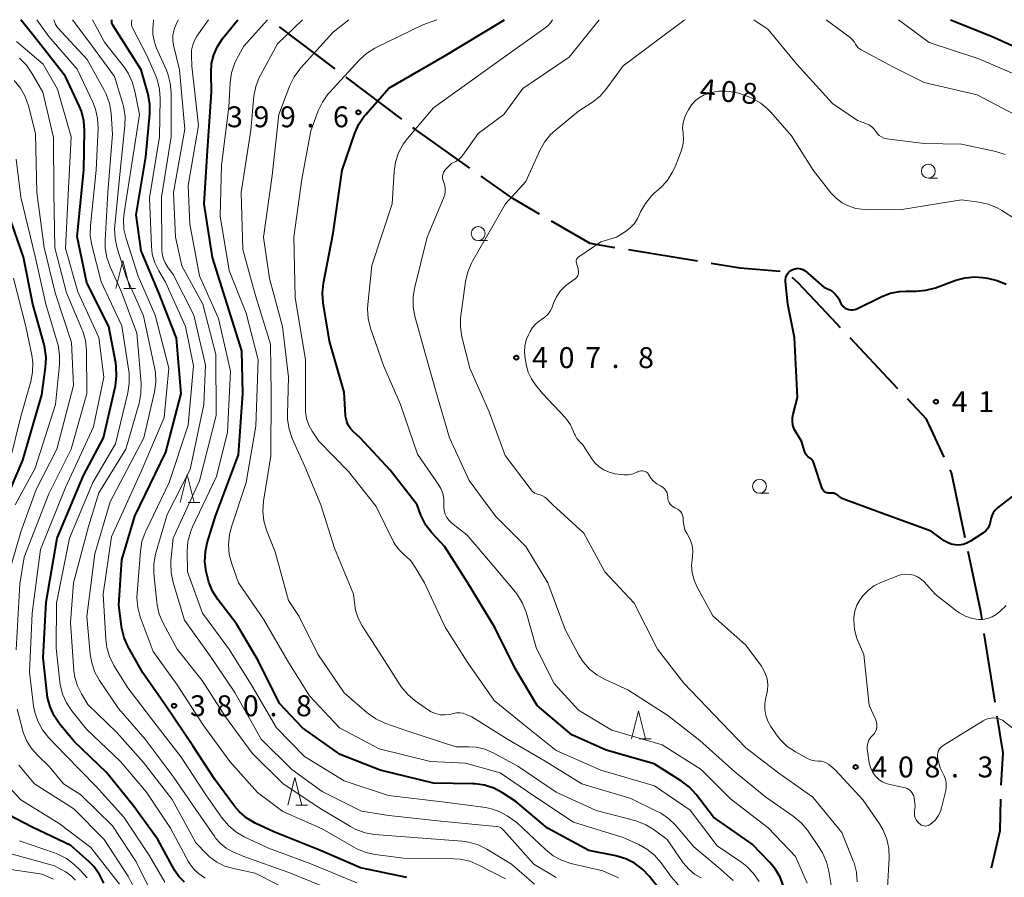
# Model space of a CAD drawing. Units: metres. Extents: x -74000 to -71997, y 25500 to 27000.
# Drawn here: x -73741 to -73565, y 26846 to 27000 of the extents above; entities that cross this region are included whole.
import ezdxf

# ---------------------------------------------------------------- set-up
doc = ezdxf.new("R2010")
doc.units = ezdxf.units.M
for name, color, linetype, lineweight in [('110600_大字・町・丁目界', 7, 'Continuous', 40), ('633100_広葉樹林', 7, 'Continuous', 13), ('633200_針葉樹林', 7, 'Continuous', 13), ('710100_等高線(計曲線)', 7, 'Continuous', 40), ('710200_等高線(主曲線)', 7, 'Continuous', 13), ('731200_図化機測定による標高点', 7, 'Continuous', 40)]:
    doc.layers.add(name, color=color, linetype=linetype, lineweight=lineweight)
doc.styles.add('Style-WORKING', font='MS Gothic.ttf')

msp = doc.modelspace()

# ---------------------------------------------------------------- linework, layer by layer
at = {"layer": '110600_大字・町・丁目界', "linetype": 'Continuous', "lineweight": 40}
for p, q in [((-73684.65, 26991.19), (-73694.62, 26998.74)), ((-73672.69, 26982.14), (-73682.66, 26989.68)), ((-73619.69, 26956.7), (-73632.02, 26958.71)), ((-73583.74, 26933.82), (-73592.3, 26942.94)), ((-73566.3, 26877.6), (-73568.24, 26889.95))]:
    msp.add_line(p, q, dxfattribs=at)
at = {"layer": '110600_大字・町・丁目界', "linetype": 'Continuous', "lineweight": 40, "flags": 128}
for points in [[(-73660.51, 26973.38), (-73670.24, 26980.28), (-73670.7, 26980.63)], [(-73648.01, 26965.12), (-73652.79, 26967.91), (-73658.47, 26971.94)], [(-73634.49, 26959.12), (-73638.93, 26959.84), (-73645.85, 26963.87)], [(-73604.82, 26954.83), (-73612.02, 26955.45), (-73617.22, 26956.3)], [(-73594.01, 26944.76), (-73595.52, 26946.37), (-73601.65, 26952.9), (-73602.68, 26953.75)], [(-73575.43, 26921.56), (-73578.62, 26928.37), (-73582.03, 26932)], [(-73571.67, 26907.11), (-73574.14, 26918.79), (-73574.38, 26919.29)], [(-73568.63, 26892.42), (-73568.86, 26893.86), (-73571.15, 26904.66)], [(-73565.2, 26862.72), (-73564.87, 26868.53), (-73565.91, 26875.13)], [(-73566.92, 26847.9), (-73565.38, 26854.61), (-73565.26, 26860.22)]]:
    msp.add_lwpolyline(points, dxfattribs=at)
at = {"layer": '633100_広葉樹林', "linetype": 'Continuous', "lineweight": 13}
for p, q in [((-73578.27, 26971.58), (-73576.6, 26971.58)), ((-73658.99, 26960.39), (-73657.32, 26960.39)), ((-73608.54, 26915.08), (-73606.87, 26915.08))]:
    msp.add_line(p, q, dxfattribs=at)
for centre in [(-73578.27, 26972.83), (-73658.99, 26961.64), (-73608.54, 26916.33)]:
    msp.add_circle(centre, 1.25, dxfattribs=at)
at = {"layer": '633200_針葉樹林', "linetype": 'Continuous', "lineweight": 13}
for p, q in [((-73722.51, 26951.79), (-73720.43, 26951.79)), ((-73710.98, 26913.42), (-73708.9, 26913.42)), ((-73630.04, 26871.07), (-73627.96, 26871.07)), ((-73691.67, 26859.13), (-73689.59, 26859.13))]:
    msp.add_line(p, q, dxfattribs=at)
at = {"layer": '633200_針葉樹林', "linetype": 'Continuous', "lineweight": 13, "flags": 128}
for points in [[(-73723.97, 26951.79), (-73722.72, 26956.79), (-73721.47, 26951.79)], [(-73712.44, 26913.42), (-73711.19, 26918.42), (-73709.94, 26913.42)], [(-73631.5, 26871.07), (-73630.25, 26876.07), (-73629, 26871.07)], [(-73693.13, 26859.13), (-73691.88, 26864.13), (-73690.63, 26859.13)]]:
    msp.add_lwpolyline(points, dxfattribs=at)
at = {"layer": '710100_等高線(計曲線)', "linetype": 'Continuous', "lineweight": 40, "flags": 128}
for points, elevation in [([(-73711.69, 26845.32), (-73712.68, 26846.37), (-73713.44, 26847.52), (-73716.43, 26853), (-73720.89, 26859.11), (-73725.63, 26865), (-73731.43, 26870.57), (-73734.05, 26873.75), (-73735.04, 26875.19), (-73735.76, 26876.78), (-73736.2, 26878.46), (-73736.27, 26879.02), (-73737, 26885.59), (-73736.45, 26895.55), (-73734.5, 26907), (-73729.75, 26918.25), (-73726.16, 26925), (-73724.06, 26934.37), (-73723.83, 26936.09), (-73723.9, 26937.84), (-73724, 26938.43), (-73725.25, 26945), (-73729.2, 26952.8), (-73730.88, 26961.12), (-73729.71, 26973), (-73729.58, 26980.14), (-73729.7, 26981.87), (-73730.12, 26983.57), (-73730.53, 26984.57), (-73733, 26989.82), (-73737.92, 26996.08), (-73741.03, 27000)], 370), ([(-73706.22, 26863.78), (-73710.19, 26869.81), (-73715, 26876.94), (-73719.11, 26882.89), (-73721.75, 26887.57), (-73722.46, 26889.16), (-73722.9, 26890.85), (-73722.95, 26891.24), (-73723.42, 26895), (-73722.88, 26903.12), (-73720.54, 26911), (-73715, 26922.46), (-73712.24, 26933), (-73713.1, 26942.9), (-73716.27, 26951), (-73719.44, 26958.56), (-73720.33, 26965), (-73718.6, 26975.4), (-73717.89, 26983.1), (-73717.88, 26984.85), (-73718.17, 26986.56), (-73718.24, 26986.83), (-73719.46, 26991), (-73724.5, 26999.03), (-73724.61, 26999.24), (-73724.68, 26999.46), (-73724.7, 26999.66), (-73724.72, 27000)], 380), ([(-73625.66, 26843), (-73628.36, 26846.43), (-73629.55, 26847.7), (-73630.95, 26848.74), (-73632.5, 26849.52), (-73634.3, 26850.05), (-73639.18, 26851), (-73646.54, 26855), (-73652.22, 26859.78), (-73654.64, 26861.37), (-73656.18, 26862.19), (-73657.84, 26862.73), (-73659.56, 26862.98), (-73659.94, 26862.99), (-73667, 26863.11), (-73676.55, 26865.45), (-73683.75, 26868.25), (-73690.5, 26873), (-73694.63, 26877.37), (-73698.39, 26885), (-73702.36, 26891.64), (-73705.7, 26896.05), (-73706.63, 26897.53), (-73707.28, 26899.14), (-73707.48, 26899.87), (-73707.75, 26901.08), (-73707.99, 26902.81), (-73707.92, 26904.55), (-73707.57, 26906.19), (-73706.12, 26911), (-73702, 26922), (-73701.19, 26933), (-73701.39, 26940.61), (-73703.99, 26949), (-73706.66, 26957.34), (-73708.12, 26967), (-73707.52, 26976.48), (-73706.81, 26987), (-73706.9, 26990.48), (-73706.81, 26992.12), (-73706.43, 26993.71), (-73705.77, 26995.22), (-73704.81, 26996.67), (-73702.1, 27000)], 390), ([(-73604.23, 26844.62), (-73604.85, 26846.25), (-73605.74, 26847.75), (-73606.71, 26848.9), (-73609.87, 26852.13), (-73616.77, 26857), (-73619.91, 26861.09), (-73621.09, 26862.38), (-73622.51, 26863.46), (-73627.44, 26866.56), (-73636.04, 26869), (-73642.22, 26871.78), (-73648.42, 26877), (-73652.34, 26883.66), (-73656.03, 26891), (-73660.9, 26899.1), (-73665, 26905.46), (-73667.32, 26908.01), (-73668.37, 26909.39), (-73669.17, 26910.94), (-73669.26, 26911.18), (-73669.96, 26913), (-73674.78, 26919.22), (-73680.13, 26925), (-73681.41, 26926.15), (-73681.91, 26926.68), (-73682.3, 26927.29), (-73682.58, 26927.96), (-73682.75, 26928.66), (-73682.78, 26929.03), (-73683, 26933.2), (-73685.65, 26942.35), (-73686.78, 26949.24), (-73686.91, 26950.98), (-73686.73, 26952.75), (-73685, 26961.74), (-73683.39, 26973), (-73681.12, 26979.65), (-73680.41, 26981.24), (-73679.44, 26982.69), (-73679.16, 26983.02), (-73675, 26987.74), (-73665, 26993.52), (-73654.25, 27000)], 400), ([(-73574.3, 27000), (-73566.96, 26997.04), (-73559, 26993.46)], 400), ([(-73743.23, 26915), (-73740.63, 26921), (-73737.26, 26932.74), (-73736.56, 26937.65), (-73736.47, 26939.39), (-73736.68, 26941.13), (-73736.83, 26941.76), (-73738.86, 26949), (-73740.56, 26957.44), (-73743.17, 26965)], 360), ([(-73575.42, 26906.58), (-73577.74, 26908.26), (-73585.17, 26911), (-73593.13, 26913.88), (-73593.75, 26914.17), (-73594.31, 26914.56), (-73594.43, 26914.66), (-73594.67, 26914.85), (-73594.95, 26914.99), (-73595.24, 26915.08), (-73595.54, 26915.12), (-73595.77, 26915.11), (-73596, 26915.09), (-73596.22, 26915.09), (-73596.44, 26915.13), (-73596.64, 26915.2), (-73596.83, 26915.31), (-73597, 26915.45), (-73597.14, 26915.62), (-73597.25, 26915.81), (-73597.31, 26915.95), (-73598.78, 26920.46), (-73598.91, 26920.75), (-73599.08, 26921.01), (-73599.29, 26921.24), (-73599.54, 26921.42), (-73599.6, 26921.46), (-73599.85, 26921.63), (-73600.06, 26921.84), (-73600.24, 26922.09), (-73600.37, 26922.37), (-73600.4, 26922.46), (-73601, 26924.45), (-73602, 26925.97), (-73602.34, 26926.6), (-73602.56, 26927.27), (-73602.66, 26927.98), (-73602.64, 26928.69), (-73602.53, 26929.26), (-73601.74, 26932.26), (-73602.25, 26943), (-73603.44, 26949), (-73603.88, 26953.06), (-73603.89, 26953.41), (-73603.84, 26953.75), (-73603.72, 26954.08), (-73603.56, 26954.39), (-73603.34, 26954.66), (-73603.31, 26954.69), (-73603.21, 26954.79), (-73602.92, 26955.03), (-73602.6, 26955.22), (-73602.24, 26955.35), (-73601.87, 26955.41), (-73601.81, 26955.42), (-73601.46, 26955.41), (-73601.12, 26955.34), (-73600.79, 26955.21), (-73600.49, 26955.02), (-73600.38, 26954.94), (-73597, 26952.05)], 410), ([(-73597, 26952.05), (-73595.94, 26951.53), (-73595.41, 26951.21), (-73594.95, 26950.8), (-73594.57, 26950.32), (-73594.35, 26949.94), (-73593.94, 26949.12), (-73593.74, 26948.81), (-73593.5, 26948.53), (-73593.21, 26948.3), (-73592.89, 26948.13), (-73592.54, 26948.01), (-73592.18, 26947.96), (-73591.81, 26947.97), (-73591.45, 26948.04), (-73591.11, 26948.17), (-73586.75, 26950.32), (-73585.13, 26950.95), (-73583.42, 26951.29), (-73582.3, 26951.34), (-73580.45, 26951.34), (-73578.71, 26951.49), (-73576.99, 26951.94), (-73573.34, 26953.27), (-73571.66, 26953.72), (-73569.92, 26953.88), (-73568.53, 26953.78), (-73567.65, 26953.66), (-73565.95, 26953.26), (-73564.34, 26952.58)], 410), ([(-73561.85, 26915.56), (-73565.87, 26912.44), (-73566.3, 26912.04), (-73566.65, 26911.58), (-73566.91, 26911.06), (-73567.08, 26910.51), (-73567.14, 26910.14), (-73567.24, 26909.62), (-73567.42, 26909.14), (-73567.69, 26908.69), (-73568.03, 26908.29), (-73568.44, 26907.96), (-73568.48, 26907.93), (-73570.7, 26906.47), (-73571.34, 26906.13), (-73572.03, 26905.9), (-73572.74, 26905.8), (-73573.47, 26905.82), (-73574.18, 26905.97), (-73574.85, 26906.24), (-73575.42, 26906.58)], 410), ([(-73671.8, 26846.2), (-73680.08, 26847.92), (-73687.26, 26851), (-73695.66, 26854.34), (-73698.96, 26855.93), (-73700.46, 26856.82), (-73701.79, 26857.95), (-73702.68, 26858.99), (-73706.22, 26863.78)], 380), ([(-73726.13, 26845.16), (-73726.89, 26846.73), (-73727.92, 26848.14), (-73728.81, 26849.03), (-73732.07, 26851.93), (-73739, 26855.23), (-73743.25, 26857.39)], 360)]:
    msp.add_lwpolyline(points, dxfattribs=dict(at, elevation=elevation))
at = {"layer": '710200_等高線(主曲線)', "linetype": 'Continuous', "lineweight": 13, "flags": 128}
for points, elevation in [([(-73707.94, 26846.09), (-73709.13, 26846.87), (-73710, 26847.67), (-73710.71, 26848.62), (-73710.93, 26849), (-73714.15, 26855), (-73718.5, 26861.5), (-73723.11, 26867), (-73729.24, 26872.76), (-73731.87, 26876.04), (-73732.84, 26877.49), (-73733.54, 26879.08), (-73733.96, 26880.77), (-73734.01, 26881.2), (-73734.69, 26887.31), (-73734.64, 26895.36), (-73732.26, 26907), (-73728.11, 26917), (-73724.06, 26923.94), (-73721.84, 26933.07), (-73721.57, 26934.8), (-73721.61, 26936.54), (-73721.67, 26936.96), (-73722.92, 26945.08), (-73726.59, 26953), (-73728.27, 26959.55), (-73728.55, 26961.27), (-73728.53, 26963.07), (-73727.49, 26973), (-73727.17, 26980.54), (-73727.25, 26982.28), (-73727.63, 26983.98), (-73728.12, 26985.23), (-73730.89, 26991.11), (-73735.97, 26997), (-73738.13, 27000)], 372), ([(-73731.33, 26882.06), (-73731.49, 26883.22), (-73732.12, 26891.88), (-73731.57, 26899), (-73728.9, 26909.1), (-73727, 26915.14), (-73722.19, 26923), (-73719.82, 26931.22), (-73719.48, 26932.93), (-73719.46, 26934.84), (-73720.22, 26943.78), (-73723, 26951.3), (-73725.01, 26955.71), (-73725.6, 26957.35), (-73725.89, 26959.07), (-73725.9, 26960.43), (-73725.41, 26969), (-73724.55, 26979.45), (-73724.83, 26983.26), (-73725.12, 26984.98), (-73725.69, 26986.62), (-73726.06, 26987.36), (-73729.12, 26992.88), (-73734.43, 26998.62), (-73734.67, 26998.93), (-73734.85, 26999.28), (-73734.93, 26999.5), (-73735.08, 27000)], 374), ([(-73685, 26843.83), (-73692.94, 26847.06), (-73701, 26849.92), (-73703, 26850.79), (-73704.17, 26851.43), (-73705.21, 26852.26), (-73706.09, 26853.26), (-73706.24, 26853.46), (-73709.62, 26858.38), (-73713.72, 26864.28), (-73718.71, 26871), (-73723.49, 26876.51), (-73726.88, 26881.51), (-73727.73, 26883.03), (-73728.3, 26884.68), (-73728.57, 26886.25), (-73729.16, 26893), (-73727.76, 26904.24), (-73725, 26913.57), (-73718.98, 26925), (-73717.07, 26933.27), (-73716.82, 26935), (-73716.88, 26936.74), (-73717.03, 26937.61), (-73719, 26946.91), (-73722.12, 26953.88), (-73723.74, 26959.05), (-73724.12, 26960.75), (-73724.19, 26962.5), (-73724.15, 26963.03), (-73723.18, 26972.82), (-73722.34, 26980.98), (-73722.31, 26982.73), (-73722.59, 26984.45), (-73722.73, 26984.94), (-73724.21, 26989.79), (-73729, 26996.33), (-73731.77, 27000)], 376), ([(-73680.77, 26845.23), (-73689, 26848.64), (-73696.57, 26851.43), (-73700.94, 26853.48), (-73702.45, 26854.36), (-73703.78, 26855.48), (-73704.91, 26856.83), (-73707.81, 26861), (-73712.23, 26867.77), (-73717, 26873.86), (-73721.83, 26880.17), (-73724.32, 26884.22), (-73725.1, 26885.78), (-73725.6, 26887.45), (-73725.79, 26888.87), (-73726.27, 26897), (-73724.75, 26907.25), (-73719.44, 26919), (-73715.33, 26928.67), (-73714.5, 26937.5), (-73716.95, 26947), (-73719.98, 26954.02), (-73722.14, 26960.75), (-73722.52, 26962.45), (-73722.61, 26964.19), (-73722.49, 26965.34), (-73721, 26974.95), (-73719.74, 26983), (-73720.55, 26987.2), (-73721.03, 26988.87), (-73721.79, 26990.44), (-73722.45, 26991.41), (-73726, 26996), (-73728.15, 27000)], 378), ([(-73718.62, 26908.26), (-73714.4, 26917), (-73711, 26927.32), (-73710.06, 26937.94), (-73711.48, 26945), (-73715.06, 26952.94), (-73716.28, 26954.97), (-73716.98, 26956.42), (-73717.43, 26957.96), (-73717.59, 26959.37), (-73717.93, 26968.07), (-73716.17, 26979), (-73716.03, 26985.81), (-73716.14, 26987.55), (-73716.56, 26989.25), (-73716.87, 26990.04), (-73718.42, 26993.58), (-73721.01, 26998.55), (-73721.11, 26998.8), (-73721.17, 26999.07), (-73721.18, 26999.34), (-73721.16, 26999.5), (-73721.09, 27000)], 382), ([(-73693.96, 26863), (-73699.54, 26868.46), (-73704.28, 26875), (-73708.49, 26881.51), (-73713, 26887.12), (-73715.5, 26891.78), (-73716.19, 26893.39), (-73716.59, 26895.08), (-73716.65, 26895.54), (-73717.15, 26900.69), (-73717.16, 26902.44), (-73716.88, 26904.16), (-73716.77, 26904.55), (-73714.74, 26911.26), (-73710.67, 26919.33), (-73708.21, 26931), (-73707.92, 26938.08), (-73710, 26947), (-73713.67, 26954.33), (-73714.68, 26955.67), (-73715.15, 26956.41), (-73715.48, 26957.23), (-73715.67, 26958.09), (-73715.71, 26958.68), (-73715.8, 26968.2), (-73714.05, 26979), (-73714.05, 26986.89), (-73714.21, 26988.62), (-73714.66, 26990.31), (-73714.91, 26990.93), (-73716.72, 26995.02), (-73717.12, 26996.18), (-73717.31, 26997.4), (-73717.31, 26998.29), (-73717.21, 27000)], 384), ([(-73645, 26846.2), (-73649, 26848.56), (-73653.92, 26854.08), (-73654.46, 26854.68), (-73654.72, 26854.92), (-73655.02, 26855.12), (-73655.36, 26855.26), (-73655.7, 26855.34), (-73655.8, 26855.35), (-73665.7, 26856.3), (-73675, 26857.28), (-73679.9, 26858.1), (-73687, 26861.61), (-73692.44, 26865.56), (-73697.9, 26871), (-73702.66, 26879.34), (-73707, 26885.83), (-73711.69, 26892.31), (-73713.72, 26899.09), (-73714.07, 26900.79), (-73714.12, 26902.54), (-73714.09, 26902.99), (-73713.67, 26907), (-73709, 26917.31), (-73706, 26929), (-73706.02, 26939.98), (-73708.37, 26949), (-73712.12, 26955.88), (-73713.3, 26961), (-73713.64, 26969), (-73711.61, 26980.39), (-73712.54, 26991), (-73713.64, 26995.43), (-73713.78, 26996.29), (-73713.76, 26997.15), (-73713.6, 26998), (-73713.43, 26998.5), (-73712.82, 27000)], 386), ([(-73633.82, 26846.14), (-73636.64, 26847.36), (-73642.38, 26848.72), (-73644.04, 26849.27), (-73645.57, 26850.09), (-73646.95, 26851.19), (-73652.02, 26855.98), (-73653.79, 26857.21), (-73655.14, 26857.98), (-73656.6, 26858.5), (-73657.7, 26858.72), (-73665, 26859.68), (-73675.09, 26860.91), (-73683, 26863.52), (-73690.14, 26867.86), (-73695.15, 26873), (-73699.5, 26880.5), (-73703.58, 26887), (-73708.41, 26893.59), (-73711.15, 26901), (-73711.18, 26904.7), (-73711.04, 26906.44), (-73710.6, 26908.12), (-73710.21, 26909.08), (-73705.91, 26918.09), (-73703.94, 26926.06), (-73703.41, 26937), (-73705.57, 26946.43), (-73709, 26954.09), (-73710.69, 26963.31), (-73711, 26970.29), (-73709.15, 26981), (-73710.32, 26991.68), (-73710.42, 26993.58), (-73710.38, 26994.55), (-73710.18, 26995.5), (-73709.81, 26996.4), (-73709.42, 26997.05), (-73707.35, 27000)], 388), ([(-73623.09, 26844.83), (-73624.32, 26846.23), (-73626.24, 26848.87), (-73627.38, 26850.19), (-73628.74, 26851.28), (-73630.18, 26852.09), (-73633, 26853.37), (-73641.91, 26856.09), (-73649, 26860.81), (-73655.07, 26864.93), (-73661.29, 26866.71), (-73667.55, 26867), (-73676.73, 26869.27), (-73683.88, 26873), (-73689.22, 26878.78), (-73693.16, 26885), (-73697.51, 26892.49), (-73701.97, 26899), (-73703.19, 26902.44), (-73703.63, 26904.13), (-73703.77, 26905.87), (-73703.61, 26907.6), (-73703.27, 26908.91), (-73700.62, 26917), (-73698.87, 26927.13), (-73698.44, 26939), (-73700.63, 26947.37), (-73703.63, 26955), (-73705.26, 26964.74), (-73705, 26973.91), (-73703.69, 26984.31), (-73703.46, 26988.72), (-73703.22, 26990.45), (-73702.68, 26992.1), (-73702.25, 26993), (-73701, 26995.28), (-73696.75, 27000)], 392), ([(-73628.91, 26855.65), (-73630.53, 26856.29), (-73630.89, 26856.39), (-73637.81, 26858.19), (-73645, 26861.49), (-73651.86, 26866.14), (-73656.31, 26868.54), (-73657.78, 26869.17), (-73659.33, 26869.54), (-73660.68, 26869.64), (-73663, 26869.63), (-73671.6, 26872.4), (-73675.74, 26873.88), (-73677.32, 26874.61), (-73678.75, 26875.6), (-73678.9, 26875.73), (-73683, 26879.27), (-73687.77, 26886.23), (-73691.07, 26893), (-73693, 26895.83), (-73695.42, 26904.58), (-73696.94, 26908.47), (-73697.43, 26910.14), (-73697.62, 26911.87), (-73697.5, 26913.69), (-73696.19, 26921.81), (-73696.11, 26933), (-73696.21, 26941.79), (-73699, 26950.72), (-73701.21, 26958.79), (-73701.47, 26969), (-73699.79, 26980.21), (-73699.2, 26986.29), (-73698.88, 26988), (-73698.26, 26989.63), (-73698.03, 26990.08), (-73695, 26995.68), (-73690.52, 27000)], 394), ([(-73664.99, 26875.33), (-73665.82, 26875.37), (-73666.63, 26875.56), (-73667.4, 26875.89), (-73667.89, 26876.19), (-73670.29, 26877.85), (-73671.63, 26878.97), (-73672.75, 26880.3), (-73673.01, 26880.69), (-73676.24, 26885.76), (-73679.79, 26891.31), (-73680.51, 26892.66), (-73680.97, 26894.12), (-73681.13, 26895), (-73681.37, 26897), (-73684.79, 26905.21), (-73687.22, 26913), (-73690.1, 26919.9), (-73692.34, 26924.91), (-73692.91, 26926.56), (-73693.18, 26928.28), (-73693.2, 26929.28), (-73693, 26935.89), (-73694.07, 26945), (-73696.42, 26953.58), (-73697.52, 26961), (-73695.92, 26972.08), (-73694.74, 26983), (-73692.75, 26988.17), (-73691.99, 26989.74), (-73690.97, 26991.15), (-73690.84, 26991.29), (-73685, 26997.77), (-73682.22, 27000)], 396), ([(-73608.62, 26845.47), (-73609.61, 26846.91), (-73610.82, 26848.16), (-73611.74, 26848.85), (-73616.16, 26851.84), (-73621, 26858.24), (-73627.38, 26862.62), (-73637, 26865.42), (-73645.02, 26868.98), (-73651, 26873.71), (-73656.1, 26877.9), (-73661, 26884.83), (-73664.91, 26891.09), (-73668.61, 26899), (-73670.21, 26901.73), (-73671.03, 26902.89), (-73672.04, 26903.88), (-73672.24, 26904.04), (-73673.11, 26904.85), (-73673.83, 26905.8), (-73674.17, 26906.4), (-73677.29, 26912.71), (-73682.24, 26919), (-73687.56, 26924.44), (-73688.76, 26926.24), (-73689.36, 26927.31), (-73689.76, 26928.48), (-73689.95, 26929.69), (-73689.97, 26930.19), (-73689.95, 26939), (-73691.79, 26950.21), (-73692.04, 26961), (-73690.62, 26971.38), (-73689, 26980.1), (-73687.69, 26983.65), (-73686.94, 26985.22), (-73685.93, 26986.65), (-73685.66, 26986.96), (-73680.28, 26992.79), (-73679, 26993.96), (-73677.52, 26994.89), (-73677.29, 26995.01), (-73668.95, 26999.05), (-73666.44, 27000)], 398), ([(-73600, 26845.17), (-73602.07, 26849.93), (-73607, 26855.11), (-73613.74, 26860.26), (-73619, 26865.53), (-73626.03, 26869.97), (-73635, 26872.62), (-73641, 26876.18), (-73645.43, 26881), (-73648.58, 26887.42), (-73650.42, 26893.74), (-73651.05, 26895.37), (-73651.95, 26896.86), (-73652.33, 26897.35), (-73656.11, 26901.89), (-73661, 26907.56), (-73663.71, 26909.73), (-73664.2, 26910.2), (-73664.6, 26910.74), (-73664.89, 26911.34), (-73665.08, 26911.99), (-73665.16, 26912.66), (-73665.15, 26913.02), (-73665.16, 26914.03), (-73665.35, 26915.01), (-73665.71, 26915.95), (-73666.15, 26916.72), (-73669.89, 26922.11), (-73672.91, 26931), (-73676, 26938), (-73678.29, 26944.71), (-73678.71, 26946.4), (-73678.83, 26948.14), (-73678.78, 26948.95), (-73678.07, 26955.93), (-73674.41, 26967), (-73674.08, 26972.75), (-73673.83, 26974.48), (-73673.28, 26976.13), (-73672.46, 26977.67), (-73671.7, 26978.67), (-73667, 26984.19), (-73655.76, 26992.24), (-73646.78, 26998.66), (-73646.39, 26998.99), (-73646.06, 26999.4), (-73645.99, 26999.5), (-73645.68, 27000)], 402), ([(-73640.92, 26886.05), (-73643.37, 26890.63), (-73646.5, 26899), (-73650.45, 26905.55), (-73655.91, 26911), (-73660.63, 26917.37), (-73664.16, 26925), (-73666.59, 26933.41), (-73669, 26941.86), (-73670.34, 26946.83), (-73670.64, 26948.54), (-73670.64, 26950.29), (-73670.4, 26951.77), (-73668.17, 26961), (-73665.19, 26968), (-73664.99, 26968.61), (-73664.9, 26969.23), (-73664.92, 26969.87), (-73665.05, 26970.49), (-73665.18, 26970.82), (-73665.23, 26970.96), (-73665.34, 26971.31), (-73665.39, 26971.66), (-73665.37, 26972.02), (-73665.3, 26972.37), (-73665.16, 26972.7), (-73664.97, 26973.01), (-73664.79, 26973.21), (-73663.81, 26974.19), (-73663.02, 26974.59), (-73662.49, 26974.93), (-73662.02, 26975.36), (-73661.72, 26975.73), (-73659, 26979.59), (-73654.42, 26983), (-73651, 26987.64), (-73642.71, 26993.29), (-73637.3, 27000)], 404), ([(-73631, 26895.36), (-73636.27, 26901), (-73640.07, 26907.93), (-73645.6, 26913), (-73646.68, 26914.09), (-73647.04, 26914.4), (-73647.45, 26914.64), (-73647.89, 26914.8), (-73648.15, 26914.85), (-73648.51, 26914.95), (-73648.86, 26915.11), (-73649.17, 26915.33), (-73649.45, 26915.6), (-73649.52, 26915.69), (-73654.17, 26921.83), (-73657, 26929.67), (-73660.5, 26937.5), (-73661.9, 26943.14), (-73662.17, 26944.86), (-73662.14, 26946.6), (-73662.1, 26946.9), (-73661.26, 26953.06), (-73660.88, 26954.76), (-73660.2, 26956.37), (-73660.02, 26956.7), (-73654.1, 26967), (-73650.43, 26971), (-73647.95, 26976.52), (-73647.1, 26978.04), (-73646, 26979.4), (-73645.2, 26980.13), (-73641, 26983.61), (-73638.52, 26985.23), (-73637.15, 26986.31), (-73635.92, 26987.7), (-73633, 26991.7), (-73622.12, 26999.88), (-73621.85, 27000)], 406), ([(-73609.54, 27000), (-73607, 26998.25), (-73601.93, 26992.07), (-73595.48, 26985), (-73591, 26981.9), (-73589.5, 26981.4), (-73588.96, 26981.17), (-73588.46, 26980.84), (-73588.03, 26980.43), (-73587.68, 26979.96), (-73587.65, 26979.91), (-73587.38, 26979.54), (-73587.06, 26979.22), (-73586.69, 26978.97), (-73586.28, 26978.78), (-73585.84, 26978.67), (-73585.74, 26978.65), (-73579, 26977.8), (-73572.34, 26977.66), (-73566.15, 26976.36), (-73564.48, 26975.85)], 406), ([(-73596.59, 27000), (-73592.29, 26996.78), (-73591.87, 26996.4), (-73591.52, 26995.96), (-73591.34, 26995.64), (-73591.12, 26995.28), (-73590.84, 26994.97), (-73590.51, 26994.71), (-73590.33, 26994.6), (-73584.54, 26991.46), (-73579, 26988.73), (-73569.5, 26986.5), (-73562.85, 26983)], 404), ([(-73583.64, 27000), (-73578.1, 26995.9), (-73569.21, 26993), (-73562.09, 26989.91)], 402), ([(-73715.17, 26845.36), (-73717.92, 26850.08), (-73722.54, 26857), (-73727.5, 26862.5), (-73733, 26868.11), (-73736.04, 26871.3), (-73737.12, 26872.67), (-73737.96, 26874.2), (-73738.51, 26875.85), (-73738.71, 26876.96), (-73739.47, 26883), (-73739, 26893.59), (-73737.47, 26905), (-73733, 26916.09), (-73728, 26927), (-73726.12, 26935.88), (-73727.01, 26942.99), (-73730.81, 26951.19), (-73733.02, 26959), (-73732.56, 26967.44), (-73731.97, 26979), (-73734.43, 26987.57), (-73737, 26992.04), (-73741.77, 26996.07)], 368), ([(-73741.85, 26887), (-73741.17, 26898.83), (-73740.39, 26903.61), (-73736.01, 26915), (-73731.97, 26923), (-73729.15, 26933), (-73729.26, 26940.75), (-73729.43, 26942.48), (-73729.91, 26944.16), (-73730.05, 26944.52), (-73732.81, 26951), (-73734.89, 26959.11), (-73735.12, 26969), (-73735.15, 26978.85), (-73737.05, 26987), (-73739.03, 26990.44), (-73740.02, 26991.86), (-73741.25, 26993.1)], 366), ([(-73744.24, 26897), (-73741, 26908.16), (-73738.25, 26915.75), (-73734.57, 26923), (-73731.57, 26934.43), (-73731.9, 26942.1), (-73734.87, 26951), (-73736.84, 26959.16), (-73738.13, 26969), (-73738.38, 26979.62), (-73739.66, 26984.58), (-73740.24, 26986.23), (-73741.1, 26987.75), (-73742.21, 26989.09)], 364), ([(-73622.17, 26978.53), (-73622.23, 26979.6), (-73622.26, 26979.74), (-73622.33, 26980.63), (-73622.25, 26981.51), (-73622.02, 26982.37), (-73621.75, 26982.98), (-73621.31, 26983.83), (-73620.74, 26984.71), (-73620.03, 26985.49), (-73619.19, 26986.12), (-73618.5, 26986.5), (-73617.22, 26986.96), (-73615.88, 26987.19), (-73614.59, 26987.2), (-73613.99, 26987.15), (-73612.27, 26986.85), (-73610.59, 26986.25), (-73609.82, 26985.89), (-73608.3, 26985.02), (-73606.97, 26983.9), (-73606.51, 26983.42), (-73602.81, 26979.19), (-73598.93, 26973), (-73595.75, 26968.97), (-73594.82, 26967.99), (-73593.74, 26967.18), (-73592.77, 26966.67), (-73591.29, 26966.17), (-73589.74, 26965.94), (-73589.06, 26965.92), (-73583, 26965.99), (-73572.33, 26967.67), (-73569.24, 26967.28), (-73567.54, 26966.92), (-73565.92, 26966.26), (-73565.1, 26965.78), (-73562.67, 26964.22)], 408), ([(-73642.45, 26927.37), (-73643.14, 26928.35), (-73643.35, 26928.59), (-73647.44, 26933), (-73648.71, 26934.51), (-73649.46, 26935.59), (-73650.02, 26936.78), (-73650.34, 26937.96), (-73650.58, 26939.24), (-73650.7, 26940.41), (-73650.61, 26941.57), (-73650.32, 26942.71), (-73650, 26943.47), (-73649.7, 26944.08), (-73649.24, 26944.82), (-73648.66, 26945.48), (-73647.98, 26946.03), (-73647.63, 26946.24), (-73647.02, 26946.65), (-73646.5, 26947.15), (-73646.07, 26947.74), (-73645.75, 26948.4), (-73645.72, 26948.48), (-73645.47, 26949.16), (-73644.94, 26950.32), (-73644.21, 26951.37), (-73643.31, 26952.27), (-73642.85, 26952.63), (-73641.59, 26953.52), (-73641.4, 26953.69), (-73641.25, 26953.88), (-73641.13, 26954.09), (-73641.04, 26954.33), (-73641, 26954.57), (-73641, 26954.68), (-73641.06, 26955.32), (-73641.22, 26955.94), (-73641.28, 26956.08), (-73641.33, 26956.2), (-73641.38, 26956.38), (-73641.41, 26956.56), (-73641.4, 26956.75), (-73641.36, 26956.93), (-73641.29, 26957.1), (-73641.19, 26957.26), (-73641.06, 26957.39), (-73640.94, 26957.49), (-73637, 26960.18), (-73634.18, 26961), (-73632.59, 26962), (-73631.73, 26962.65), (-73630.99, 26963.45), (-73630.41, 26964.36), (-73630.23, 26964.71), (-73629.87, 26965.52), (-73629.02, 26967.05), (-73627.92, 26968.4), (-73627.42, 26968.88), (-73626.32, 26969.86), (-73625.13, 26971.13), (-73624.18, 26972.59), (-73623.69, 26973.64), (-73622.59, 26976.43), (-73622.29, 26977.46), (-73622.17, 26978.53)], 408), ([(-73742.05, 26913), (-73738.42, 26919.58), (-73734.79, 26931), (-73734.08, 26938.15), (-73734.06, 26939.89), (-73734.34, 26941.61), (-73734.45, 26942.01), (-73736.55, 26949), (-73738.45, 26957.55), (-73741, 26968.2), (-73741.84, 26975)], 362), ([(-73742.92, 26921.08), (-73741, 26928.87), (-73739.23, 26935.1), (-73738.9, 26936.81), (-73738.87, 26938.55), (-73739.04, 26939.82), (-73740.09, 26945), (-73742.33, 26953.67)], 358), ([(-73620.55, 26903.81), (-73620.5, 26904.76), (-73620.62, 26905.7), (-73620.9, 26906.6), (-73621.28, 26907.36), (-73621.54, 26907.79), (-73621.91, 26908.54), (-73622.14, 26909.34), (-73622.23, 26910.17), (-73622.22, 26910.41), (-73622.24, 26910.77), (-73622.33, 26911.11), (-73622.47, 26911.44), (-73622.66, 26911.74), (-73622.91, 26912), (-73623.19, 26912.22), (-73623.48, 26912.37), (-73623.72, 26912.47), (-73624.04, 26912.63), (-73624.33, 26912.86), (-73624.57, 26913.12), (-73624.77, 26913.43), (-73624.91, 26913.77), (-73624.98, 26914.12), (-73625, 26914.39), (-73625.03, 26914.77), (-73625.13, 26915.13), (-73625.29, 26915.47), (-73625.51, 26915.79), (-73625.78, 26916.05), (-73626.09, 26916.27), (-73626.26, 26916.36), (-73626.32, 26916.39), (-73626.96, 26916.76), (-73627.54, 26917.24), (-73628.02, 26917.81), (-73628.31, 26918.29), (-73628.32, 26918.31), (-73628.46, 26918.53), (-73628.63, 26918.72), (-73628.84, 26918.88), (-73629.07, 26919), (-73629.32, 26919.07), (-73629.57, 26919.11), (-73629.83, 26919.1), (-73630.09, 26919.04), (-73630.31, 26918.95), (-73630.41, 26918.9), (-73631.2, 26918.58), (-73632.04, 26918.4), (-73632.9, 26918.37), (-73633.38, 26918.42), (-73634.49, 26918.59), (-73635.5, 26918.84), (-73636.46, 26919.26), (-73637.33, 26919.84), (-73638.08, 26920.56), (-73638.62, 26921.27), (-73640.23, 26923.77), (-73640.85, 26924.39), (-73641.29, 26924.91), (-73641.63, 26925.49), (-73641.77, 26925.82), (-73641.94, 26926.29), (-73642.45, 26927.37)], 408), ([(-73654.08, 26845.92), (-73658.88, 26848.42), (-73660.5, 26849.08), (-73662.2, 26849.46), (-73663.38, 26849.54), (-73672.36, 26849.64), (-73677.47, 26850.31), (-73679.17, 26850.69), (-73680.78, 26851.35), (-73681.15, 26851.55), (-73687, 26854.92), (-73694, 26858), (-73698.56, 26861.44), (-73703.54, 26867), (-73708.39, 26873.61), (-73713, 26880.71), (-73717.29, 26886.71), (-73719.59, 26892.94), (-73720.05, 26894.62), (-73720.21, 26896.36), (-73720.17, 26897.19), (-73719.58, 26904.71), (-73719.29, 26906.43), (-73718.7, 26908.07), (-73718.62, 26908.26)], 382), ([(-73585.6, 26844.4), (-73585.32, 26849.63), (-73585.38, 26851.37), (-73585.74, 26853.07), (-73586.39, 26854.69), (-73587.04, 26855.79), (-73589.95, 26860.05), (-73595, 26865.51), (-73596.2, 26866.48), (-73596.58, 26866.74), (-73597, 26866.93), (-73597.45, 26867.04), (-73597.91, 26867.07), (-73598.03, 26867.06), (-73598.64, 26867.08), (-73599.24, 26867.2), (-73599.81, 26867.43), (-73599.95, 26867.5), (-73602.11, 26868.7), (-73603.56, 26869.68), (-73604.81, 26870.89), (-73605.49, 26871.77), (-73606.51, 26873.25), (-73607.05, 26874.2), (-73607.41, 26875.23), (-73607.59, 26876.31), (-73607.58, 26877.4), (-73607.39, 26878.47), (-73607.33, 26878.67), (-73607.1, 26879.7), (-73607.06, 26880.76), (-73607.2, 26881.8), (-73607.52, 26882.81), (-73608.01, 26883.74), (-73608.21, 26884.05), (-73611, 26887.86), (-73616.89, 26893.11), (-73619.74, 26898.26), (-73620.29, 26899.51), (-73620.62, 26900.84), (-73620.72, 26902.21), (-73620.64, 26903.13), (-73620.55, 26903.81)], 408), ([(-73569.2, 26892.46), (-73570.43, 26892.64), (-73571.61, 26893.04), (-73572.71, 26893.64), (-73573.15, 26893.95), (-73577.05, 26897), (-73579.03, 26899.18), (-73579.57, 26899.69), (-73580.19, 26900.09), (-73580.87, 26900.38), (-73581.59, 26900.54), (-73582.33, 26900.58), (-73583.07, 26900.49), (-73583.74, 26900.28), (-73586.82, 26899.06), (-73588.02, 26898.47), (-73589.09, 26897.67), (-73590.01, 26896.7), (-73590.33, 26896.28), (-73590.51, 26896.01), (-73591.07, 26895.01), (-73591.45, 26893.94), (-73591.64, 26892.82), (-73591.66, 26892.34), (-73591.53, 26890.67), (-73591.1, 26889.05), (-73590.88, 26888.48), (-73589.86, 26886.14), (-73588.87, 26877), (-73587.71, 26874.43), (-73587.57, 26874.03), (-73587.5, 26873.62), (-73587.51, 26873.2), (-73587.58, 26872.78), (-73587.73, 26872.39), (-73587.95, 26872.03), (-73588.25, 26871.68), (-73588.62, 26871.26), (-73588.92, 26870.78), (-73589.12, 26870.26), (-73589.24, 26869.71), (-73589.25, 26869.15), (-73589.21, 26868.81), (-73588.87, 26866.76), (-73588.65, 26865.91), (-73588.28, 26865.11), (-73587.78, 26864.39), (-73587.7, 26864.3), (-73587.16, 26863.77), (-73586.53, 26863.34), (-73585.84, 26863.04), (-73585.39, 26862.91), (-73582.43, 26862.23), (-73582.08, 26862.12), (-73581.75, 26861.94), (-73581.47, 26861.72), (-73581.22, 26861.45), (-73581.03, 26861.14), (-73580.89, 26860.8), (-73580.81, 26860.45), (-73580.63, 26859), (-73580.76, 26858), (-73580.78, 26857.62), (-73580.74, 26857.24), (-73580.62, 26856.87)], 408), ([(-73591.01, 26845.39), (-73591.15, 26847.13), (-73591.6, 26848.81), (-73591.73, 26849.16), (-73593.76, 26854.24), (-73599, 26860.61), (-73605.09, 26864.91), (-73611, 26869.43), (-73616.68, 26875.32), (-73622.11, 26881), (-73626.86, 26887.14), (-73631, 26895.36)], 406), ([(-73564.33, 26894.97), (-73565.43, 26893.87), (-73566.09, 26893.32), (-73566.83, 26892.9), (-73567.64, 26892.61), (-73568.48, 26892.46), (-73569.2, 26892.46)], 408), ([(-73595.33, 26842.67), (-73596.09, 26847.33), (-73596.51, 26849.02), (-73597.23, 26850.61), (-73597.73, 26851.41), (-73599.96, 26854.64), (-73601.07, 26855.99), (-73602.51, 26857.2), (-73607.42, 26860.58), (-73613, 26865.15), (-73619.25, 26870.75), (-73625, 26875.23), (-73632.14, 26879.86), (-73636.13, 26881.61), (-73637.65, 26882.45), (-73639.01, 26883.54), (-73640.16, 26884.85), (-73640.92, 26886.05)], 404), ([(-73730.87, 26880.53), (-73731.33, 26882.06)], 374), ([(-73730.16, 26879.1), (-73730.87, 26880.53)], 374), ([(-73729, 26877.21), (-73730.16, 26879.1)], 374), ([(-73723.79, 26872.21), (-73729, 26877.21)], 374), ([(-73724.56, 26855.44), (-73730.28, 26861), (-73733.33, 26863), (-73735.92, 26866.08), (-73737.97, 26868.03), (-73739.11, 26869.3), (-73740, 26870.76), (-73740.63, 26872.35), (-73740.73, 26872.71), (-73741.66, 26876.34)], 366), ([(-73613.3, 26845.67), (-73615.94, 26848.06), (-73620.31, 26851.69), (-73623.64, 26855.56), (-73624.89, 26856.78), (-73626.33, 26857.76), (-73626.88, 26858.04), (-73631.65, 26860.35), (-73640.42, 26863), (-73646.97, 26867.03), (-73653.72, 26871), (-73660.15, 26875), (-73661.14, 26875.43), (-73661.7, 26875.62), (-73662.28, 26875.71), (-73662.87, 26875.69), (-73663.19, 26875.64), (-73664.16, 26875.43), (-73664.99, 26875.33)], 396), ([(-73580.62, 26856.87), (-73580.45, 26856.53), (-73580.24, 26856.24), (-73579.95, 26855.92), (-73579.76, 26855.74), (-73579.54, 26855.59), (-73579.3, 26855.49), (-73579.05, 26855.42), (-73578.79, 26855.41), (-73578.52, 26855.44), (-73578.27, 26855.51), (-73578.04, 26855.63), (-73577.88, 26855.74), (-73577.65, 26855.92), (-73577.01, 26856.53), (-73576.49, 26857.25), (-73576.1, 26858.04), (-73575.9, 26858.68), (-73575.15, 26861.76), (-73575.05, 26862.44), (-73575.07, 26863.12), (-73575.2, 26863.8), (-73575.45, 26864.44), (-73575.49, 26864.51), (-73576.17, 26865.83), (-73576.59, 26867.41), (-73576.65, 26867.79), (-73576.65, 26868.18), (-73576.58, 26868.56), (-73576.44, 26868.93), (-73576.25, 26869.26), (-73576, 26869.55), (-73575.7, 26869.8), (-73575.6, 26869.86), (-73568.44, 26874.28), (-73567.9, 26874.55), (-73567.33, 26874.72), (-73566.73, 26874.79), (-73566.14, 26874.75), (-73565.55, 26874.62), (-73565, 26874.38), (-73564.73, 26874.22), (-73564.65, 26874.16), (-73563.28, 26873.07)], 408), ([(-73719, 26866.8), (-73723.79, 26872.21)], 374), ([(-73731.23, 26845.71), (-73731.93, 26846.44), (-73732.73, 26847.03), (-73733, 26847.19), (-73735, 26848.27), (-73743.4, 26850.6), (-73749, 26853.48), (-73751, 26855.51), (-73752.1, 26856.84), (-73752.94, 26858.34), (-73753.52, 26859.96), (-73753.61, 26860.33), (-73755.05, 26866.95)], 356), ([(-73713.86, 26860.14), (-73719, 26866.8)], 374), ([(-73719.46, 26841.74), (-73721.71, 26846.29), (-73726.06, 26853), (-73731.52, 26858.48), (-73738.57, 26863), (-73741.39, 26866.3)], 364), ([(-73648.88, 26844.99), (-73653, 26848.56), (-73657.45, 26851.26), (-73659.02, 26852.03), (-73660.69, 26852.51), (-73661.89, 26852.68), (-73669, 26853.21), (-73677.57, 26853.92), (-73679.28, 26854.21), (-73680.92, 26854.8), (-73681.89, 26855.31), (-73687.39, 26858.61), (-73693.96, 26863)], 384), ([(-73723.32, 26845), (-73728.44, 26851.56), (-73734.11, 26855.89), (-73741, 26860.09), (-73743.15, 26862.42)], 362), ([(-73709.61, 26852.39), (-73713.86, 26860.14)], 374), ([(-73717.85, 26844.05), (-73720.31, 26849), (-73724.56, 26855.44)], 366), ([(-73618.99, 26846.12), (-73620.19, 26846.8), (-73621.25, 26847.68), (-73622.22, 26848.82), (-73625.11, 26853), (-73627.43, 26854.73), (-73628.91, 26855.65)], 394), ([(-73729.12, 26846.13), (-73730.36, 26847.51), (-73731.45, 26848.51), (-73732.83, 26849.58), (-73734.37, 26850.39), (-73735, 26850.63), (-73741.24, 26852.76)], 358), ([(-73707.64, 26850.36), (-73709.61, 26852.39)], 374), ([(-73707.16, 26849.9), (-73707.64, 26850.36)], 374), ([(-73705.87, 26848.95), (-73707.16, 26849.9)], 374), ([(-73704.43, 26848.23), (-73705.87, 26848.95)], 374), ([(-73735.18, 26845.9), (-73737.21, 26846.79), (-73744.44, 26847.86)], 354), ([(-73702.89, 26847.77), (-73704.43, 26848.23)], 374), ([(-73699, 26846.97), (-73702.89, 26847.77)], 374), ([(-73691, 26842.87), (-73699, 26846.97)], 374)]:
    msp.add_lwpolyline(points, dxfattribs=dict(at, elevation=elevation))
at = {"layer": '731200_図化機測定による標高点', "linetype": 'Continuous', "lineweight": 40}
for centre in [(-73680.47, 26983.38, 399.62), (-73652.17, 26939.4, 407.84), (-73576.92, 26931.5, 411.74), (-73713.53, 26876.97, 380.79), (-73591.31, 26866, 408.28)]:
    msp.add_circle(centre, 0.375, dxfattribs=at)

# ---------------------------------------------------------------- texts
at = {"layer": '710100_等高線(計曲線)', "linetype": 'Continuous', "lineweight": 40, "style": 'Style-WORKING'}
for s, p in [('4', (-73619.37, 26985.7, -10)), ('0', (-73615.63, 26985.37, -10)), ('8', (-73611.9, 26985.05, -10))]:
    msp.add_text(s, height=3.75, rotation=355, dxfattribs=at).set_placement(p)
at = {"layer": '731200_図化機測定による標高点', "linetype": 'Continuous', "lineweight": 40, "style": 'Style-WORKING'}
for s, p in [('3', (-73704.04, 26980.71, -10)), ('9', (-73699.29, 26980.71, -10)), ('9', (-73694.54, 26980.71, -10)), ('6', (-73685.04, 26980.71, -10)), ('.', (-73689.79, 26980.71, -10)), ('4', (-73649.32, 26937.53, -10)), ('0', (-73644.57, 26937.53, -10)), ('7', (-73639.82, 26937.53, -10)), ('8', (-73630.32, 26937.53, -10)), ('.', (-73635.07, 26937.53, -10)), ('4', (-73574.07, 26929.63, -10)), ('1', (-73569.32, 26929.63, -10)), ('3', (-73710.68, 26875.1, -10)), ('8', (-73705.93, 26875.1, -10)), ('0', (-73701.18, 26875.1, -10)), ('8', (-73691.68, 26875.1, -10)), ('.', (-73696.43, 26875.1, -10)), ('4', (-73588.46, 26864.13, -10)), ('0', (-73583.71, 26864.13, -10)), ('8', (-73578.96, 26864.13, -10)), ('3', (-73569.46, 26864.13, -10)), ('.', (-73574.21, 26864.13, -10))]:
    msp.add_text(s, height=3.75, dxfattribs=at).set_placement(p)

doc.saveas('drawing.dxf')
